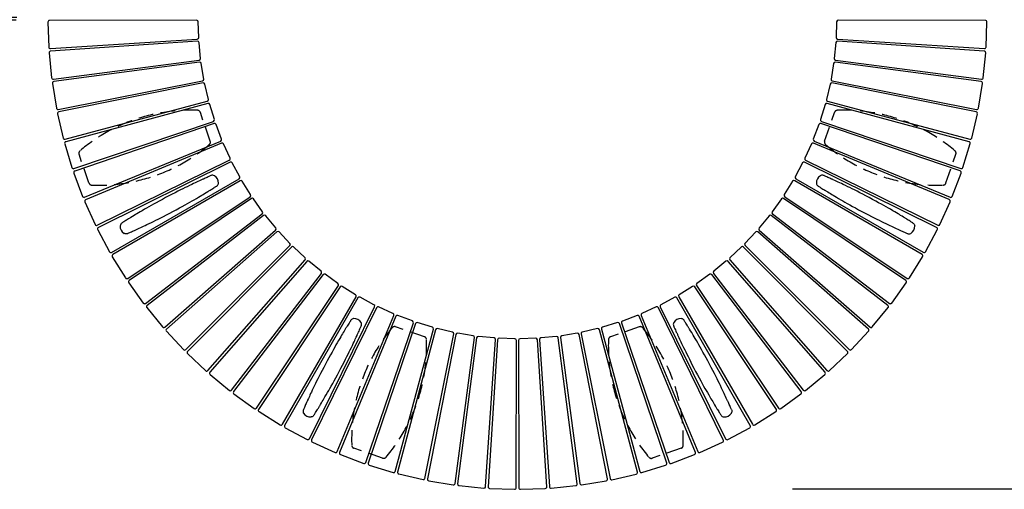
# Model space of a CAD drawing. Extents: x 0 to 6300, y 0 to 4455.
# Drawn here: x 4637 to 5581, y 1054 to 1503 of the extents above; entities that cross this region are included whole.
import ezdxf

# ---------------------------------------------------------------- set-up
doc = ezdxf.new("R2010")
doc.units = 0
doc.header["$LTSCALE"] = 4.5
doc.linetypes.add('HIDDEN2', pattern=[4.7625, 3.175, -1.5875])
doc.layers.get('DEFPOINTS').update_dxf_attribs({"linetype": 'CONTINUOUS'})
for name, color, linetype in [('P010', 101, 'CONTINUOUS'), ('P901', 135, 'CONTINUOUS'), ('P902', 185, 'CONTINUOUS'), ('P_2DIM', 6, 'CONTINUOUS'), ('P_5DRAWFRAME', 104, 'CONTINUOUS')]:
    doc.layers.add(name, color=color, linetype=linetype)
doc.styles.add('BIGFONT', font='simplex.shx', dxfattribs={"bigfont": 'bigfont.shx'})
doc.dimstyles.new('DIMBIGFONT$0', dxfattribs={"dimscale": 15, "dimtxt": 3, "dimasz": 2, "dimexe": 1.5, "dimexo": 3, "dimgap": 0.75, "dimtad": 1, "dimdec": 1, "dimdsep": 46, "dimtxsty": 'BIGFONT', "dimsah": 1, "dimcen": 0, "dimclrt": 230, "dimadec": 0, "dimazin": 0, "dimtfac": 0.6, "dimtdec": 1, "dimtofl": 0, "dimtmove": 2, "dimatfit": 3, "dimfxl": 1, "dimtvp": 1, "dimtolj": 1, "dimarcsym": 0})

# ---------------------------------------------------------------- blocks, each defined once
blk = doc.blocks.new('*D11')
at = {"layer": 'DEFPOINTS', "color": 0}
for p in [(5377.98, 1954.05), (5377.98, 1054.05), (5886.27, 1054.05)]:
    blk.add_point(p, dxfattribs=at)
at = {"layer": 'P_2DIM', "color": 0, "lineweight": -2}
for p, q in [((5377.98, 1954.05), (5908.77, 1954.05)), ((5886.27, 1924.05), (5886.27, 1084.05)), ((5377.98, 1054.05), (5908.77, 1054.05))]:
    blk.add_line(p, q, dxfattribs=at)
at = {"layer": 'P_2DIM', "color": 0}
for points in [[(5881.27, 1924.05), (5891.27, 1924.05), (5886.27, 1954.05)], [(5881.27, 1084.05), (5891.27, 1084.05), (5886.27, 1054.05)]]:
    blk.add_solid(points, dxfattribs=at)
at = {"layer": 'P_2DIM', "color": 230, "insert": (5852.52, 1504.05), "char_height": 45, "attachment_point": 5, "rotation": 90, "style": 'BIGFONT'}
blk.add_mtext('\\A1;φ3000', dxfattribs=at)
blk = doc.blocks.new('*D14')
at = {"layer": 'DEFPOINTS', "color": 0}
for p in [(4576.02, 1502.92), (4678.53, 1502.92), (4679.2, 1505.45)]:
    blk.add_point(p, dxfattribs=at)
at = {"layer": 'P_2DIM', "color": 0, "lineweight": -2}
for p, q in [((4576.02, 1535.45), (4576.02, 1565.45)), ((4634.2, 1505.45), (4553.52, 1505.45)), ((4633.53, 1502.92), (4553.52, 1502.92)), ((4576.02, 1472.92), (4576.02, 1442.92))]:
    blk.add_line(p, q, dxfattribs=at)
at = {"layer": 'P_2DIM', "color": 0}
for points in [[(4571.02, 1535.45), (4581.02, 1535.45), (4576.02, 1505.45)], [(4571.02, 1472.92), (4581.02, 1472.92), (4576.02, 1502.92)]]:
    blk.add_solid(points, dxfattribs=at)
at = {"layer": 'P_2DIM', "color": 230, "insert": (4502.36, 1504.18), "char_height": 45, "attachment_point": 5, "rotation": 90, "style": 'BIGFONT'}
blk.add_mtext('\\A1;(10)', dxfattribs=at)
blk = doc.blocks.new('*D17')
at = {"layer": 'DEFPOINTS', "color": 0}
for p in [(5562.78, 1502.63), (5562.82, 1505.12), (5650.78, 1502.63)]:
    blk.add_point(p, dxfattribs=at)
at = {"layer": 'P_2DIM', "color": 0, "lineweight": -2}
for p, q in [((5650.78, 1535.12), (5650.78, 1565.12)), ((5607.78, 1502.63), (5673.28, 1502.63)), ((5607.82, 1505.12), (5673.28, 1505.12)), ((5650.78, 1472.63), (5650.78, 1442.63))]:
    blk.add_line(p, q, dxfattribs=at)
at = {"layer": 'P_2DIM', "color": 0}
for points in [[(5645.78, 1535.12), (5655.78, 1535.12), (5650.78, 1505.12)], [(5645.78, 1472.63), (5655.78, 1472.63), (5650.78, 1502.63)]]:
    blk.add_solid(points, dxfattribs=at)
at = {"layer": 'P_2DIM', "color": 230, "insert": (5733.79, 1508.52), "char_height": 45, "attachment_point": 5, "rotation": 90, "style": 'BIGFONT'}
blk.add_mtext('\\A1;(10)', dxfattribs=at)
blk = doc.blocks.new('A$C60470B4F')
at = {"layer": 'P901', "linetype": 'HIDDEN2'}
for p, q in [((291.07, 841.09), (263.52, 831.61)), ((577.19, 831.64), (549.64, 841.12)), ((331.11, 724.79), (303.55, 715.3)), ((537.15, 715.34), (509.6, 724.82)), ((9.54, 577.63), (0.06, 550.08)), ((831.15, 577.63), (840.63, 550.08)), ((125.84, 537.59), (116.36, 510.04)), ((714.85, 537.59), (724.33, 510.04)), ((125.84, 303.59), (116.36, 331.14)), ((714.85, 303.59), (724.33, 331.14)), ((9.54, 263.55), (0.06, 291.1)), ((831.15, 263.55), (840.63, 291.1)), ((331.11, 116.39), (303.55, 125.88)), ((537.15, 125.84), (509.6, 116.36)), ((291.07, 0.09), (263.52, 9.57)), ((577.19, 9.54), (549.64, 0.06))]:
    blk.add_line(p, q, dxfattribs=at)
for centre, radius, start, end in [((292.05, 838.25), 3, 40.16366, 108.99521), ((168.25, 733.77), 165, 357.82676, 40.16366), ((672.46, 733.8), 165, 139.83452, 182.17142), ((548.67, 838.29), 3, 71.00297, 139.83452), ((264.5, 828.77), 3, 108.99521, 177.82676), ((576.22, 828.8), 3, 2.17142, 71.00297), ((426.38, 822.63), 165, 177.82676, 220.16366), ((414.33, 822.67), 165, 319.83452, 2.17142), ((330.13, 727.63), 3, 288.99521, 357.82676), ((510.58, 727.66), 3, 182.17142, 251.00297), ((302.58, 718.14), 3, 220.16366, 288.99521), ((538.13, 718.18), 3, 251.00297, 319.83452), ((12.38, 576.65), 3, 92.17142, 161.00297), ((18.51, 414.77), 165, 49.83452, 92.17142), ((822.17, 414.77), 165, 87.82858, 130.16548), ((828.31, 576.65), 3, 18.99703, 87.82858), ((2.89, 549.1), 3, 161.00297, 229.83452), ((837.8, 549.1), 3, 310.16548, 18.99703), ((107.38, 672.9), 165, 229.83452, 272.17142), ((123, 538.57), 3, 341.00297, 49.83452), ((717.68, 538.57), 3, 130.16548, 198.99703), ((733.31, 672.9), 165, 267.82858, 310.16548), ((113.52, 511.02), 3, 272.17142, 341.00297), ((727.17, 511.02), 3, 198.99703, 267.82858), ((107.38, 168.28), 165, 87.82858, 130.16548), ((113.52, 330.16), 3, 18.99703, 87.82858), ((727.17, 330.16), 3, 92.17142, 161.00297), ((733.31, 168.28), 165, 49.83452, 92.17142), ((123, 302.61), 3, 310.16548, 18.99703), ((717.68, 302.61), 3, 161.00297, 229.83452), ((2.89, 292.08), 3, 130.16548, 198.99703), ((18.51, 426.41), 165, 267.82858, 310.16548), ((822.17, 426.41), 165, 229.83452, 272.17142), ((837.8, 292.08), 3, 341.00297, 49.83452), ((12.38, 264.53), 3, 198.99703, 267.82858), ((828.31, 264.53), 3, 272.17142, 341.00297), ((426.38, 18.55), 165, 139.83634, 182.17324), ((302.58, 123.04), 3, 71.00479, 139.83634), ((538.13, 123), 3, 40.16548, 108.99703), ((414.33, 18.51), 165, 357.82858, 40.16548), ((168.25, 107.41), 165, 319.83634, 2.17324), ((330.13, 113.55), 3, 2.17324, 71.00479), ((672.46, 107.38), 165, 177.82858, 220.16548), ((510.58, 113.52), 3, 108.99703, 177.82858), ((264.5, 12.41), 3, 182.17324, 251.00479), ((576.22, 12.38), 3, 288.99703, 357.82858), ((292.05, 2.93), 3, 251.00479, 319.83634), ((548.67, 2.89), 3, 220.16548, 288.99703)]:
    blk.add_arc(centre, radius, start, end, dxfattribs=at)

msp = doc.modelspace()

# ---------------------------------------------------------------- linework, layer by layer
at = {"layer": 'P010', "flags": 128}
for points in [[(4820.539, 1354.17), (4820.262, 1354.047), (4819.771, 1353.829), (4819.152, 1353.555), (4818.438, 1353.238), (4817.665, 1352.893), (4816.657, 1352.443), (4815.652, 1351.992), (4814.693, 1351.559), (4813.815, 1351.162), (4813.123, 1350.847), (4812.537, 1350.581), (4811.993, 1350.332), (4811.41, 1350.066), (4810.786, 1349.779), (4809.433, 1349.156), (4807.901, 1348.445), (4806.614, 1347.845), (4805.212, 1347.187), (4803.683, 1346.465), (4801.92, 1345.626), (4799.877, 1344.646), (4797.537, 1343.513), (4795.58, 1342.556), (4793.445, 1341.502), (4791.129, 1340.349), (4788.633, 1339.093), (4785.958, 1337.732), (4783.112, 1336.267), (4780.102, 1334.698), (4776.943, 1333.029)], [(4823.816, 1353.992), (4823.735, 1354.038), (4823.735, 1354.038)], [(5407.893, 1354.16), (5407.527, 1354.315), (5406.947, 1354.452), (5406.347, 1354.489), (5405.731, 1354.419), (5405.208, 1354.271), (5404.702, 1354.038), (5404.702, 1354.038), (5404.702, 1354.038)], [(5451.493, 1333.029), (5448.334, 1334.698), (5445.325, 1336.267), (5442.478, 1337.732), (5439.804, 1339.093), (5437.307, 1340.349), (5434.992, 1341.502), (5432.856, 1342.556), (5430.899, 1343.513), (5428.56, 1344.646), (5426.517, 1345.626), (5424.753, 1346.465), (5423.224, 1347.187), (5421.822, 1347.845), (5420.535, 1348.445), (5418.617, 1349.334), (5416.983, 1350.085), (5416.413, 1350.346), (5415.881, 1350.589), (5415.302, 1350.852), (5414.621, 1351.162), (5413.743, 1351.559), (5412.784, 1351.992), (5411.779, 1352.443), (5410.772, 1352.893), (5409.998, 1353.238), (5409.285, 1353.555), (5408.666, 1353.829), (5408.174, 1354.047), (5407.897, 1354.17)], [(4783.985, 1319.785), (4787.135, 1321.471), (4790.119, 1323.089), (4792.925, 1324.629), (4795.549, 1326.085), (4797.986, 1327.453), (4800.237, 1328.728), (4802.305, 1329.909), (4804.193, 1330.996), (4806.44, 1332.302), (4808.395, 1333.448), (4810.076, 1334.44), (4811.53, 1335.304), (4812.86, 1336.099), (4814.077, 1336.83), (4815.886, 1337.923), (4817.423, 1338.858), (4817.958, 1339.185), (4818.457, 1339.49), (4818.999, 1339.822), (4819.636, 1340.214), (4820.457, 1340.719), (4821.352, 1341.273), (4822.288, 1341.854), (4823.224, 1342.437), (4823.943, 1342.886), (4824.604, 1343.3), (4825.178, 1343.66), (4825.633, 1343.945), (4825.89, 1344.106)], [(4825.884, 1344.115), (4826.218, 1344.332), (4826.656, 1344.736), (4827.022, 1345.213), (4827.308, 1345.763), (4827.478, 1346.28), (4827.568, 1346.829), (4827.568, 1346.829), (4827.568, 1346.829)], [(5400.861, 1346.922), (5400.869, 1346.829), (5400.869, 1346.829)], [(5402.546, 1344.106), (5402.803, 1343.945), (5403.259, 1343.66), (5403.832, 1343.3), (5404.494, 1342.886), (5405.212, 1342.437), (5406.149, 1341.854), (5407.085, 1341.273), (5407.98, 1340.719), (5408.8, 1340.214), (5409.448, 1339.816), (5409.997, 1339.479), (5410.507, 1339.167), (5411.054, 1338.833), (5411.64, 1338.476), (5412.914, 1337.702), (5414.359, 1336.83), (5415.577, 1336.099), (5416.906, 1335.304), (5418.36, 1334.44), (5420.041, 1333.448), (5421.996, 1332.302), (5424.244, 1330.996), (5426.132, 1329.909), (5428.199, 1328.728), (5430.45, 1327.453), (5432.888, 1326.085), (5435.511, 1324.629), (5438.318, 1323.089), (5441.301, 1321.471), (5444.451, 1319.785)], [(4776.943, 1333.029), (4773.793, 1331.343), (4770.809, 1329.726), (4768.003, 1328.185), (4765.379, 1326.729), (4762.942, 1325.362), (4760.691, 1324.087), (4758.623, 1322.905), (4756.736, 1321.818), (4754.488, 1320.512), (4752.533, 1319.366), (4750.852, 1318.374), (4749.398, 1317.51), (4748.068, 1316.716), (4746.851, 1315.984), (4745.042, 1314.891), (4743.505, 1313.957), (4742.97, 1313.63), (4742.471, 1313.324), (4741.929, 1312.992), (4741.292, 1312.6), (4740.471, 1312.095), (4739.576, 1311.541), (4738.64, 1310.961), (4737.704, 1310.377), (4736.985, 1309.929), (4736.324, 1309.514), (4735.75, 1309.154), (4735.295, 1308.869), (4735.038, 1308.708)], [(5493.399, 1308.708), (5493.142, 1308.869), (5492.686, 1309.154), (5492.113, 1309.514), (5491.451, 1309.929), (5490.733, 1310.377), (5489.796, 1310.961), (5488.86, 1311.541), (5487.965, 1312.095), (5487.145, 1312.6), (5486.497, 1312.999), (5485.948, 1313.335), (5485.438, 1313.647), (5484.891, 1313.981), (5484.304, 1314.339), (5483.031, 1315.112), (5481.586, 1315.984), (5480.368, 1316.716), (5479.039, 1317.51), (5477.585, 1318.374), (5475.903, 1319.366), (5473.948, 1320.512), (5471.701, 1321.818), (5469.813, 1322.905), (5467.746, 1324.087), (5465.494, 1325.362), (5463.057, 1326.729), (5460.434, 1328.185), (5457.627, 1329.726), (5454.643, 1331.343), (5451.493, 1333.029)], [(4740.389, 1298.644), (4740.666, 1298.767), (4741.157, 1298.985), (4741.776, 1299.26), (4742.49, 1299.576), (4743.264, 1299.921), (4744.271, 1300.371), (4745.276, 1300.822), (4746.235, 1301.255), (4747.113, 1301.652), (4747.805, 1301.967), (4748.391, 1302.234), (4748.935, 1302.482), (4749.518, 1302.749), (4750.142, 1303.035), (4751.495, 1303.659), (4753.027, 1304.369), (4754.314, 1304.969), (4755.716, 1305.627), (4757.245, 1306.35), (4759.008, 1307.188), (4761.051, 1308.169), (4763.391, 1309.302), (4765.348, 1310.259), (4767.483, 1311.312), (4769.799, 1312.465), (4772.295, 1313.721), (4774.97, 1315.082), (4777.816, 1316.548), (4780.826, 1318.116), (4783.985, 1319.785)], [(5444.451, 1319.785), (5447.61, 1318.116), (5450.62, 1316.548), (5453.467, 1315.082), (5456.141, 1313.721), (5458.637, 1312.465), (5460.953, 1311.312), (5463.089, 1310.259), (5465.046, 1309.302), (5467.385, 1308.169), (5469.428, 1307.188), (5471.191, 1306.35), (5472.721, 1305.627), (5474.122, 1304.969), (5475.409, 1304.369), (5477.327, 1303.48), (5478.962, 1302.729), (5479.532, 1302.468), (5480.064, 1302.225), (5480.643, 1301.962), (5481.324, 1301.652), (5482.201, 1301.255), (5483.161, 1300.822), (5484.166, 1300.371), (5485.173, 1299.921), (5485.947, 1299.576), (5486.66, 1299.26), (5487.279, 1298.985), (5487.771, 1298.767), (5488.047, 1298.644)], [(4733.353, 1305.892), (4733.36, 1305.985), (4733.36, 1305.985)], [(5493.393, 1308.699), (5493.726, 1308.482), (5494.164, 1308.078), (5494.53, 1307.601), (5494.817, 1307.051), (5494.986, 1306.535), (5495.076, 1305.985), (5495.076, 1305.985), (5495.076, 1305.985)], [(4740.385, 1298.654), (4740.018, 1298.499), (4739.438, 1298.362), (4738.838, 1298.326), (4738.222, 1298.395), (4737.699, 1298.543), (4737.193, 1298.776), (4737.193, 1298.776), (4737.193, 1298.776)], [(5491.324, 1298.822), (5491.243, 1298.776), (5491.243, 1298.776)], [(4954.457, 1215.539), (4954.296, 1215.282), (4954.011, 1214.827), (4953.651, 1214.253), (4953.237, 1213.592), (4952.788, 1212.873), (4952.204, 1211.937), (4951.624, 1211.001), (4951.07, 1210.106), (4950.565, 1209.286), (4950.166, 1208.637), (4949.83, 1208.089), (4949.518, 1207.579), (4949.184, 1207.032), (4948.826, 1206.445), (4948.053, 1205.172), (4947.181, 1203.726), (4946.449, 1202.509), (4945.655, 1201.18), (4944.791, 1199.726), (4943.799, 1198.044), (4942.653, 1196.089), (4941.347, 1193.842), (4940.26, 1191.954), (4939.078, 1189.886), (4937.803, 1187.635), (4936.436, 1185.198), (4934.98, 1182.575), (4933.44, 1179.768), (4931.822, 1176.784), (4930.136, 1173.634)], [(4943.38, 1166.592), (4945.049, 1169.751), (4946.618, 1172.761), (4948.083, 1175.607), (4949.444, 1178.282), (4950.7, 1180.778), (4951.853, 1183.094), (4952.907, 1185.229), (4953.864, 1187.187), (4954.997, 1189.526), (4955.977, 1191.569), (4956.816, 1193.332), (4957.538, 1194.861), (4958.196, 1196.263), (4958.796, 1197.55), (4959.685, 1199.468), (4960.436, 1201.102), (4960.697, 1201.673), (4960.94, 1202.205), (4961.203, 1202.783), (4961.513, 1203.465), (4961.91, 1204.342), (4962.343, 1205.302), (4962.794, 1206.306), (4963.244, 1207.314), (4963.589, 1208.087), (4963.905, 1208.801), (4964.18, 1209.42), (4964.398, 1209.911), (4964.521, 1210.188)], [(4957.273, 1217.224), (4957.18, 1217.217), (4957.18, 1217.217)], [(4964.511, 1210.192), (4964.666, 1210.559), (4964.803, 1211.139), (4964.84, 1211.739), (4964.77, 1212.355), (4964.622, 1212.878), (4964.389, 1213.384), (4964.389, 1213.384), (4964.389, 1213.384)], [(5263.916, 1210.188), (5264.039, 1209.911), (5264.257, 1209.42), (5264.531, 1208.801), (5264.848, 1208.087), (5265.192, 1207.314), (5265.643, 1206.306), (5266.094, 1205.302), (5266.526, 1204.342), (5266.924, 1203.465), (5267.238, 1202.772), (5267.505, 1202.186), (5267.753, 1201.642), (5268.02, 1201.059), (5268.307, 1200.435), (5268.93, 1199.082), (5269.64, 1197.55), (5270.241, 1196.263), (5270.899, 1194.861), (5271.621, 1193.332), (5272.46, 1191.569), (5273.44, 1189.526), (5274.573, 1187.187), (5275.53, 1185.229), (5276.583, 1183.094), (5277.737, 1180.778), (5278.993, 1178.282), (5280.353, 1175.607), (5281.819, 1172.761), (5283.388, 1169.751), (5285.056, 1166.592)], [(5264.093, 1213.465), (5264.048, 1213.384), (5264.048, 1213.384)], [(5273.971, 1215.534), (5273.753, 1215.867), (5273.349, 1216.305), (5272.872, 1216.671), (5272.323, 1216.957), (5271.806, 1217.127), (5271.256, 1217.217), (5271.256, 1217.217), (5271.256, 1217.217)], [(5298.301, 1173.634), (5296.615, 1176.784), (5294.997, 1179.768), (5293.456, 1182.575), (5292, 1185.198), (5290.633, 1187.635), (5289.358, 1189.886), (5288.177, 1191.954), (5287.089, 1193.842), (5285.784, 1196.089), (5284.638, 1198.044), (5283.645, 1199.726), (5282.781, 1201.18), (5281.987, 1202.509), (5281.256, 1203.726), (5280.163, 1205.535), (5279.228, 1207.072), (5278.901, 1207.607), (5278.596, 1208.107), (5278.263, 1208.648), (5277.872, 1209.286), (5277.366, 1210.106), (5276.813, 1211.001), (5276.232, 1211.937), (5275.649, 1212.873), (5275.2, 1213.592), (5274.786, 1214.253), (5274.426, 1214.827), (5274.14, 1215.282), (5273.98, 1215.539)], [(4930.136, 1173.634), (4928.467, 1170.475), (4926.898, 1167.466), (4925.433, 1164.619), (4924.072, 1161.945), (4922.816, 1159.448), (4921.663, 1157.132), (4920.609, 1154.997), (4919.652, 1153.04), (4918.519, 1150.7), (4917.539, 1148.657), (4916.7, 1146.894), (4915.978, 1145.365), (4915.32, 1143.963), (4914.72, 1142.676), (4913.831, 1140.758), (4913.08, 1139.124), (4912.819, 1138.554), (4912.576, 1138.021), (4912.313, 1137.443), (4912.003, 1136.762), (4911.606, 1135.884), (4911.173, 1134.925), (4910.722, 1133.92), (4910.272, 1132.913), (4909.927, 1132.139), (4909.61, 1131.426), (4909.336, 1130.806), (4909.118, 1130.315), (4908.995, 1130.038)], [(5319.441, 1130.038), (5319.318, 1130.315), (5319.1, 1130.806), (5318.826, 1131.426), (5318.509, 1132.139), (5318.165, 1132.913), (5317.714, 1133.92), (5317.263, 1134.925), (5316.831, 1135.884), (5316.433, 1136.762), (5316.119, 1137.454), (5315.852, 1138.04), (5315.604, 1138.584), (5315.337, 1139.167), (5315.05, 1139.791), (5314.427, 1141.144), (5313.717, 1142.676), (5313.116, 1143.963), (5312.458, 1145.365), (5311.736, 1146.894), (5310.897, 1148.657), (5309.917, 1150.7), (5308.784, 1153.04), (5307.827, 1154.997), (5306.774, 1157.132), (5305.62, 1159.448), (5304.364, 1161.945), (5303.004, 1164.619), (5301.538, 1167.466), (5299.969, 1170.475), (5298.301, 1173.634)], [(4919.059, 1124.687), (4919.22, 1124.944), (4919.505, 1125.399), (4919.865, 1125.973), (4920.279, 1126.635), (4920.728, 1127.353), (4921.311, 1128.29), (4921.892, 1129.225), (4922.446, 1130.121), (4922.951, 1130.941), (4923.349, 1131.589), (4923.686, 1132.138), (4923.998, 1132.647), (4924.332, 1133.195), (4924.689, 1133.781), (4925.463, 1135.055), (4926.335, 1136.5), (4927.067, 1137.717), (4927.861, 1139.047), (4928.725, 1140.501), (4929.717, 1142.182), (4930.863, 1144.137), (4932.169, 1146.385), (4933.256, 1148.272), (4934.438, 1150.34), (4935.713, 1152.591), (4937.08, 1155.028), (4938.536, 1157.652), (4940.076, 1160.459), (4941.694, 1163.442), (4943.38, 1166.592)], [(5285.056, 1166.592), (5286.742, 1163.442), (5288.36, 1160.459), (5289.901, 1157.652), (5291.357, 1155.028), (5292.724, 1152.591), (5293.999, 1150.34), (5295.18, 1148.272), (5296.268, 1146.385), (5297.573, 1144.137), (5298.719, 1142.182), (5299.712, 1140.501), (5300.576, 1139.047), (5301.37, 1137.717), (5302.101, 1136.5), (5303.194, 1134.691), (5304.129, 1133.154), (5304.456, 1132.619), (5304.761, 1132.12), (5305.094, 1131.578), (5305.485, 1130.941), (5305.991, 1130.121), (5306.544, 1129.225), (5307.125, 1128.29), (5307.708, 1127.353), (5308.157, 1126.635), (5308.571, 1125.973), (5308.931, 1125.399), (5309.217, 1124.944), (5309.377, 1124.687)], [(4909.173, 1126.761), (4909.127, 1126.842), (4909.127, 1126.842)], [(4919.05, 1124.693), (4918.833, 1124.359), (4918.429, 1123.922), (4917.952, 1123.556), (4917.402, 1123.269), (4916.885, 1123.099), (4916.336, 1123.009), (4916.336, 1123.009), (4916.336, 1123.009)], [(5319.432, 1130.034), (5319.587, 1129.667), (5319.723, 1129.088), (5319.76, 1128.487), (5319.691, 1127.872), (5319.542, 1127.348), (5319.309, 1126.842), (5319.309, 1126.842), (5319.309, 1126.842)], [(5312.193, 1123.002), (5312.101, 1123.009), (5312.101, 1123.009)]]:
    msp.add_lwpolyline(points, dxfattribs=at)
at = {"layer": 'P010'}
for centre, radius, start, end in [((4822.016, 1351.04), 3.455, 60.174658, 115.269125), ((4820.143, 1347.505), 7.455, 355.604561, 60.483066), ((5408.294, 1347.505), 7.455, 119.60524, 184.482306), ((5406.352, 1351.022), 3.438, 118.686691, 120.425906), ((4822.131, 1347.305), 5.458, 355.00456, 356.100055), ((5404.315, 1347.081), 3.456, 184.175484, 239.267782), ((4740.784, 1305.309), 7.454, 175.510189, 240.402717), ((4736.807, 1305.733), 3.455, 120.732025, 175.825315), ((5487.652, 1305.309), 7.454, 299.510756, 4.402107), ((5491.67, 1305.668), 3.421, 3.573829, 5.321556), ((4738.843, 1301.792), 3.438, 239.574094, 241.313309), ((5489.525, 1301.774), 3.456, 244.733236, 299.82414), ((4957.432, 1213.771), 3.456, 94.175484, 149.267782), ((4957.855, 1209.792), 7.455, 29.60524, 94.482306), ((4961.373, 1211.734), 3.438, 28.686691, 30.425906), ((5267.045, 1211.665), 3.455, 150.174658, 205.269125), ((5270.581, 1209.792), 7.455, 85.604561, 150.483066), ((5270.781, 1211.78), 5.458, 85.00456, 86.100055), ((4912.125, 1128.561), 3.456, 154.733236, 209.82414), ((4915.66, 1130.433), 7.454, 209.510756, 274.402107), ((5312.352, 1126.456), 3.455, 210.732025, 265.825315), ((5312.777, 1130.433), 7.454, 265.510189, 330.402717), ((5316.294, 1128.493), 3.438, 329.574094, 331.313309), ((4916.019, 1126.416), 3.421, 273.573829, 275.321556)]:
    msp.add_arc(centre, radius, start, end, dxfattribs=at)
at = {"layer": 'P902'}
for p, q in [((4664.124, 1501.064), (4664.908, 1477.172)), ((4806.689, 1502.835), (4665.621, 1502.613)), ((4808.686, 1486.3), (4808.191, 1501.384)), ((5420.207, 1501.401), (5419.712, 1486.317)), ((5562.777, 1502.63), (5421.708, 1502.852)), ((5563.49, 1477.189), (5564.274, 1501.081)), ((4666.503, 1475.724), (4807.283, 1484.754)), ((4807.418, 1482.726), (4666.666, 1473.279)), ((5561.736, 1473.296), (5420.984, 1482.743)), ((5421.115, 1484.77), (5561.894, 1475.741)), ((4810.491, 1466.357), (4809.011, 1481.377)), ((5419.39, 1481.393), (5417.91, 1466.374)), ((4665.273, 1471.636), (4667.618, 1447.846)), ((4669.305, 1446.506), (4809.192, 1464.722)), ((5419.209, 1464.739), (5559.097, 1446.522)), ((5560.783, 1447.863), (5563.128, 1471.652)), ((4809.46, 1462.708), (4669.627, 1444.077)), ((4813.597, 1446.575), (4811.138, 1461.466)), ((5417.267, 1461.482), (5414.808, 1446.591)), ((5558.779, 1444.093), (5418.946, 1462.724)), ((4674.011, 1417.533), (4812.408, 1444.859)), ((5415.997, 1444.875), (5554.394, 1417.55)), ((4668.345, 1442.346), (4672.24, 1418.761)), ((4812.806, 1442.866), (4674.491, 1415.131)), ((4817.99, 1427.039), (4814.562, 1441.736)), ((5413.847, 1441.752), (5410.419, 1427.054)), ((5553.918, 1415.146), (5415.603, 1442.882)), ((5556.165, 1418.777), (5560.06, 1442.362)), ((4680.602, 1388.931), (4816.915, 1425.248)), ((4817.443, 1423.286), (4681.238, 1386.565)), ((4823.651, 1407.831), (4819.269, 1422.273)), ((5409.143, 1422.288), (5404.761, 1407.846)), ((5547.175, 1386.579), (5410.969, 1423.3)), ((5411.493, 1425.264), (5547.807, 1388.946)), ((4673.325, 1413.319), (4678.755, 1390.039)), ((5549.654, 1390.055), (5555.084, 1413.335)), ((4689.049, 1360.82), (4822.696, 1405.975)), ((4823.351, 1404.051), (4689.838, 1358.501)), ((4830.556, 1389.035), (4825.239, 1403.16)), ((5403.177, 1403.173), (5397.86, 1389.048)), ((5538.578, 1358.514), (5405.065, 1404.064)), ((5405.717, 1405.989), (5539.364, 1360.835)), ((4680.193, 1384.681), (4687.133, 1361.806)), ((4699.316, 1333.322), (4829.724, 1387.12)), ((4830.504, 1385.243), (4700.256, 1331.06)), ((4838.675, 1370.731), (4832.446, 1384.477)), ((5395.973, 1384.489), (5389.744, 1370.742)), ((5528.164, 1331.071), (5397.916, 1385.255)), ((5398.692, 1387.133), (5529.1, 1333.336)), ((5541.279, 1361.82), (5548.22, 1384.695)), ((4711.36, 1306.555), (4837.971, 1368.765)), ((5390.449, 1368.777), (5517.06, 1306.567)), ((4838.871, 1366.944), (4712.445, 1304.358)), ((4847.974, 1352.997), (4840.859, 1366.306)), ((5387.563, 1366.317), (5380.449, 1353.007)), ((5515.978, 1304.368), (5389.552, 1366.954)), ((4688.919, 1356.553), (4697.34, 1334.181)), ((4725.128, 1280.632), (4847.4, 1350.989)), ((5381.023, 1350.999), (5503.295, 1280.642)), ((5531.076, 1334.194), (5539.497, 1356.566)), ((4848.417, 1349.23), (4726.355, 1278.511)), ((4858.413, 1335.908), (4850.443, 1348.725)), ((5377.983, 1348.733), (5370.013, 1335.917)), ((5502.071, 1278.52), (5380.009, 1349.239)), ((4740.562, 1255.665), (4857.971, 1333.868)), ((4859.101, 1332.179), (4741.925, 1253.629)), ((4869.947, 1319.54), (4861.156, 1331.807)), ((5367.273, 1331.813), (5358.482, 1319.546)), ((5486.504, 1253.635), (5369.328, 1332.185)), ((5370.455, 1333.876), (5487.864, 1255.674)), ((4699.465, 1329.056), (4709.332, 1307.282)), ((5519.087, 1307.294), (5528.954, 1329.067)), ((4757.596, 1231.761), (4869.639, 1317.474)), ((4870.878, 1315.863), (4759.089, 1229.819)), ((4882.527, 1303.96), (4872.952, 1315.626)), ((5355.48, 1315.63), (5345.905, 1303.964)), ((5469.343, 1229.823), (5357.554, 1315.867)), ((5358.79, 1317.481), (5470.833, 1231.767)), ((4711.788, 1302.307), (4723.057, 1281.225)), ((4776.157, 1209.022), (4882.355, 1301.879)), ((4883.696, 1300.353), (4777.773, 1207.182)), ((4896.098, 1289.236), (4885.781, 1300.252)), ((5342.654, 1300.253), (5332.337, 1289.238)), ((5450.662, 1207.183), (5344.739, 1300.354)), ((5346.078, 1301.883), (5452.276, 1209.026)), ((5505.366, 1281.235), (5516.635, 1302.317)), ((4796.164, 1187.546), (4896.063, 1287.149)), ((4897.501, 1285.713), (4797.898, 1185.815)), ((4910.604, 1275.432), (4899.589, 1285.749)), ((5328.849, 1285.748), (5317.834, 1275.431)), ((5430.54, 1185.814), (5330.937, 1285.712)), ((5332.372, 1287.15), (5432.271, 1187.547)), ((4725.833, 1276.421), (4738.457, 1256.122)), ((5489.969, 1256.13), (5502.593, 1276.43)), ((4817.534, 1167.424), (4910.705, 1273.346)), ((4912.234, 1272.008), (4819.377, 1165.81)), ((4925.981, 1262.606), (4914.315, 1272.18)), ((5314.126, 1272.176), (5302.459, 1262.601)), ((5409.063, 1165.806), (5316.206, 1272.004)), ((5317.733, 1273.345), (5410.904, 1167.423)), ((4840.173, 1148.742), (4926.218, 1260.531)), ((4927.831, 1259.296), (4842.118, 1147.252)), ((4942.164, 1250.812), (4929.897, 1259.603)), ((5298.546, 1259.596), (5286.278, 1250.805)), ((5386.324, 1147.245), (5300.611, 1259.288)), ((5302.222, 1260.527), (5388.267, 1148.738)), ((4741.541, 1251.51), (4755.465, 1232.079)), ((4863.986, 1131.581), (4942.536, 1248.758)), ((4944.227, 1247.63), (4866.024, 1130.222)), ((4959.084, 1240.102), (4946.267, 1248.073)), ((5282.177, 1248.062), (5269.361, 1240.092)), ((5362.42, 1130.211), (5284.218, 1247.62)), ((5285.906, 1248.751), (5364.456, 1131.574)), ((5472.964, 1232.085), (5486.888, 1251.516)), ((4888.87, 1116.014), (4959.589, 1238.077)), ((4961.35, 1237.062), (4890.993, 1114.791)), ((4976.667, 1230.522), (4963.357, 1237.637)), ((5265.089, 1237.623), (5251.779, 1230.509)), ((5337.453, 1114.777), (5267.096, 1237.049)), ((5268.855, 1238.066), (5339.574, 1116.004)), ((4758.844, 1227.679), (4774.01, 1209.2)), ((4914.719, 1102.108), (4977.305, 1228.534)), ((4979.128, 1227.637), (4916.917, 1101.026)), ((4994.84, 1222.112), (4981.093, 1228.341)), ((5247.355, 1228.324), (5233.608, 1222.095)), ((5311.531, 1101.009), (5249.32, 1227.62)), ((5251.142, 1228.52), (5313.727, 1102.094)), ((5454.423, 1209.204), (5469.588, 1227.682)), ((4941.422, 1089.922), (4995.606, 1220.17)), ((4997.484, 1219.394), (4943.686, 1088.986)), ((5013.524, 1214.909), (4999.399, 1220.226)), ((5229.051, 1220.205), (5214.926, 1214.888)), ((5284.763, 1088.965), (5230.966, 1219.373)), ((5232.842, 1220.153), (5287.026, 1089.905)), ((4968.865, 1079.508), (5014.415, 1213.02)), ((5016.34, 1212.369), (4971.186, 1078.722)), ((5032.639, 1208.942), (5018.196, 1213.324)), ((5210.254, 1213.3), (5195.812, 1208.918)), ((5257.265, 1078.698), (5212.111, 1212.345)), ((5214.035, 1213), (5259.585, 1079.487)), ((4777.669, 1205.03), (4794.01, 1187.583)), ((4996.93, 1070.911), (5033.651, 1207.116)), ((5035.615, 1206.592), (4999.297, 1070.278)), ((5025.497, 1064.168), (5053.233, 1202.483)), ((5055.226, 1202.088), (5027.9, 1063.691)), ((5052.103, 1204.239), (5037.405, 1207.667)), ((5054.444, 1059.307), (5073.075, 1199.14)), ((5075.09, 1198.877), (5056.873, 1058.989)), ((5071.833, 1200.818), (5056.942, 1203.278)), ((5091.744, 1198.695), (5076.724, 1200.176)), ((5151.729, 1200.141), (5136.709, 1198.66)), ((5171.58, 1058.954), (5153.363, 1198.842)), ((5155.378, 1199.109), (5174.009, 1059.276)), ((5171.511, 1203.246), (5156.62, 1200.787)), ((5200.552, 1063.66), (5173.227, 1202.057)), ((5175.219, 1202.455), (5202.955, 1064.14)), ((5191.047, 1207.639), (5176.349, 1204.211)), ((5229.155, 1070.251), (5192.837, 1206.565)), ((5194.8, 1207.092), (5231.521, 1070.887)), ((5434.425, 1187.584), (5450.766, 1205.031)), ((5083.647, 1056.35), (5093.093, 1197.102)), ((5095.121, 1196.971), (5086.092, 1056.191)), ((5111.752, 1197.879), (5096.667, 1198.374)), ((5112.981, 1055.309), (5113.202, 1196.377)), ((5115.251, 1196.338), (5115.473, 1055.27)), ((5131.786, 1198.335), (5116.702, 1197.84)), ((5142.362, 1056.152), (5133.332, 1196.932)), ((5135.36, 1197.067), (5144.806, 1056.315)), ((4797.935, 1183.661), (4815.382, 1167.32)), ((5413.056, 1167.318), (5430.503, 1183.66)), ((4819.555, 1163.663), (4838.033, 1148.498)), ((5390.407, 1148.494), (5408.886, 1163.659)), ((4842.436, 1145.122), (4861.867, 1131.197)), ((5366.576, 1131.19), (5386.007, 1145.115)), ((4866.481, 1128.116), (4886.78, 1115.492)), ((5341.664, 1115.482), (5361.964, 1128.106)), ((4891.586, 1112.72), (4912.668, 1101.451)), ((5315.779, 1101.437), (5336.86, 1112.706)), ((4917.645, 1098.998), (4939.418, 1089.132)), ((5289.03, 1089.115), (5310.804, 1098.981)), ((4944.545, 1087.01), (4966.917, 1078.588)), ((5261.533, 1078.568), (5283.905, 1086.989)), ((4972.171, 1076.806), (4995.046, 1069.866)), ((5233.405, 1069.842), (5256.28, 1076.782)), ((5000.406, 1068.431), (5023.686, 1063.002)), ((5204.766, 1062.974), (5228.046, 1068.404)), ((5029.127, 1061.921), (5052.713, 1058.025)), ((5058.214, 1057.302), (5082.003, 1054.957)), ((5146.45, 1054.922), (5170.239, 1057.267)), ((5175.74, 1057.994), (5199.325, 1061.89)), ((5087.539, 1054.596), (5111.431, 1053.812)), ((5117.022, 1053.773), (5140.914, 1054.557))]:
    msp.add_line(p, q, dxfattribs=at)
for centre, start, end in [((4665.623, 1501.113), 90.090089, 181.88), ((4806.692, 1501.335), 1.88, 90.090089), ((5421.706, 1501.352), 89.909911, 178.12), ((5562.775, 1501.13), 358.12, 89.909911), ((4807.187, 1486.251), 273.669911, 1.88), ((4807.518, 1481.229), 5.629565, 93.839655), ((5420.883, 1481.246), 86.160345, 174.370435), ((5421.211, 1486.267), 178.12, 266.330089), ((4666.407, 1477.221), 181.88, 273.669911), ((4666.766, 1471.783), 93.839655, 185.629565), ((5561.635, 1471.799), 354.370435, 86.160345), ((5561.99, 1477.238), 266.330089, 358.12), ((4808.999, 1466.21), 277.419476, 5.629565), ((5419.403, 1466.226), 174.370435, 262.580524), ((4809.658, 1461.221), 9.37913, 97.58922), ((5418.747, 1461.237), 82.41078, 170.62087), ((4669.111, 1447.993), 185.629565, 277.419476), ((4812.117, 1446.331), 281.169041, 9.37913), ((5416.288, 1446.347), 170.62087, 258.830959), ((5559.29, 1448.01), 262.580524, 354.370435), ((4669.825, 1442.59), 97.58922, 189.37913), ((4813.101, 1441.396), 13.128696, 101.338785), ((5415.308, 1441.411), 78.661215, 166.871304), ((5558.581, 1442.606), 350.62087, 82.41078), ((4816.529, 1426.698), 284.918606, 13.128696), ((5411.88, 1426.713), 166.871304, 255.081394), ((4673.72, 1419.005), 189.37913, 281.169041), ((4817.834, 1421.838), 16.878261, 105.08835), ((5410.579, 1421.852), 74.91165, 163.121739), ((5554.685, 1419.021), 258.830959, 350.62087), ((4674.786, 1413.66), 101.338785, 193.128696), ((4822.216, 1407.396), 288.668171, 16.878261), ((5406.197, 1407.41), 163.121739, 251.331829), ((5553.623, 1413.676), 346.871304, 78.661215), ((4823.835, 1402.631), 20.627826, 108.837915), ((5404.581, 1402.644), 71.162085, 159.372174), ((4680.215, 1390.38), 193.128696, 284.918606), ((4829.152, 1388.507), 292.417737, 20.627826), ((5399.264, 1388.52), 159.372174, 247.582263), ((5548.193, 1390.396), 255.081394, 346.871304), ((4681.628, 1385.116), 105.08835, 196.878261), ((4831.08, 1383.858), 24.377391, 112.587481), ((5397.34, 1383.87), 67.412519, 155.622609), ((5546.784, 1385.131), 343.121739, 74.91165), ((4837.309, 1370.112), 296.167302, 24.377391), ((5391.11, 1370.123), 155.622609, 243.832698), ((4688.569, 1362.241), 196.878261, 288.668171), ((4839.537, 1365.599), 28.126957, 116.337046), ((5388.886, 1365.609), 63.662954, 151.873043), ((5539.844, 1362.256), 251.331829, 343.121739), ((4690.323, 1357.081), 108.837915, 200.627826), ((4846.651, 1352.289), 299.916867, 28.126957), ((5381.771, 1352.299), 151.873043, 240.083133), ((5538.093, 1357.094), 339.372174, 71.162085), ((4849.169, 1347.932), 31.876522, 120.086611), ((5379.257, 1347.941), 59.913389, 148.123478), ((4698.744, 1334.709), 200.627826, 292.417737), ((4700.832, 1329.675), 112.587481, 204.377391), ((4857.139, 1335.116), 303.666432, 31.876522), ((4859.937, 1330.933), 35.626087, 123.836176), ((5368.493, 1330.939), 56.163824, 144.373913), ((5371.287, 1335.124), 148.123478, 236.333568), ((5527.588, 1329.686), 335.622609, 67.412519), ((5529.672, 1334.722), 247.582263, 339.372174), ((4868.728, 1318.666), 307.415998, 35.626087), ((4871.793, 1314.675), 39.375652, 127.585742), ((5356.64, 1314.679), 52.414258, 140.624348), ((5359.701, 1318.672), 144.373913, 232.584002), ((4710.698, 1307.901), 204.377391, 296.167302), ((4713.111, 1303.014), 116.337046, 208.126957), ((4881.367, 1303.008), 311.165563, 39.375652), ((5347.065, 1303.012), 140.624348, 228.834437), ((5515.312, 1303.024), 331.873043, 63.662954), ((5517.721, 1307.913), 243.832698, 335.622609), ((4884.687, 1299.226), 43.125217, 131.335307), ((5343.748, 1299.228), 48.664693, 136.874783), ((4895.004, 1288.211), 314.915128, 43.125217), ((4898.563, 1284.654), 46.874783, 135.084872), ((5329.875, 1284.653), 44.915128, 133.125217), ((5333.431, 1288.212), 136.874783, 225.084872), ((4724.38, 1281.932), 208.126957, 299.916867), ((4727.107, 1277.213), 120.086611, 211.876522), ((4909.579, 1274.337), 318.664693, 46.874783), ((5318.859, 1274.336), 133.125217, 221.335307), ((5501.319, 1277.222), 328.123478, 59.913389), ((5504.043, 1281.942), 240.083133, 331.873043), ((4913.363, 1271.021), 50.624348, 138.834437), ((5315.077, 1271.016), 41.165563, 129.375652), ((4739.731, 1256.914), 211.876522, 303.666432), ((4925.029, 1261.446), 322.414258, 50.624348), ((4929.023, 1258.384), 54.373913, 142.584002), ((5299.42, 1258.377), 37.415998, 125.626087), ((5303.411, 1261.442), 129.375652, 217.585742), ((5488.695, 1256.922), 236.333568, 328.123478), ((4742.76, 1252.383), 123.836176, 215.626087), ((4941.29, 1249.593), 326.163824, 54.373913), ((4945.475, 1246.799), 58.123478, 146.333568), ((5282.969, 1246.789), 33.666432, 121.876522), ((5287.152, 1249.586), 125.626087, 213.836176), ((5485.669, 1252.389), 324.373913, 56.163824), ((4958.292, 1238.829), 329.913389, 58.123478), ((4962.65, 1236.314), 61.873043, 150.083133), ((5265.796, 1236.301), 29.916867, 118.126957), ((5270.153, 1238.818), 121.876522, 210.086611), ((4756.685, 1232.953), 215.626087, 307.415998), ((4760.004, 1228.63), 127.585742, 219.375652), ((4975.96, 1229.199), 333.662954, 61.873043), ((4980.474, 1226.975), 65.622609, 153.832698), ((5247.974, 1226.958), 26.167302, 114.377391), ((5252.486, 1229.186), 118.126957, 206.337046), ((5468.428, 1228.634), 320.624348, 52.414258), ((5471.745, 1232.959), 232.584002, 324.373913), ((4994.221, 1220.746), 337.412519, 65.622609), ((4998.871, 1218.822), 69.372174, 157.582263), ((5229.579, 1218.801), 22.417737, 110.627826), ((5234.227, 1220.729), 114.377391, 202.587481), ((4775.169, 1210.152), 219.375652, 311.165563), ((5012.995, 1213.505), 341.162085, 69.372174), ((5017.761, 1211.889), 73.121739, 161.331829), ((5032.203, 1207.507), 344.91165, 73.121739), ((5196.248, 1207.483), 106.878261, 195.08835), ((5210.69, 1211.865), 18.668171, 106.878261), ((5215.454, 1213.484), 110.627826, 198.837915), ((5453.263, 1210.155), 228.834437, 320.624348), ((4778.764, 1206.055), 131.335307, 223.125217), ((5037.064, 1206.206), 76.871304, 165.081394), ((5051.762, 1202.778), 348.661215, 76.871304), ((5056.698, 1201.798), 80.62087, 168.830959), ((5071.588, 1199.338), 352.41078, 80.62087), ((5076.577, 1198.683), 84.370435, 172.580524), ((5151.876, 1198.648), 7.419476, 95.629565), ((5156.864, 1199.307), 99.37913, 187.58922), ((5171.755, 1201.766), 11.169041, 99.37913), ((5176.69, 1202.75), 103.128696, 191.338785), ((5191.388, 1206.178), 14.918606, 103.128696), ((5449.671, 1206.057), 316.874783, 48.664693), ((5091.597, 1197.202), 356.160345, 84.370435), ((5096.618, 1196.875), 88.12, 176.330089), ((5111.702, 1196.38), 359.909911, 88.12), ((5116.751, 1196.341), 91.88, 180.090089), ((5131.835, 1196.836), 3.669911, 91.88), ((5136.856, 1197.167), 95.629565, 183.839655), ((4795.105, 1188.608), 223.125217, 314.915128), ((4798.96, 1184.756), 135.084872, 226.874783), ((5429.477, 1184.754), 313.125217, 44.915128), ((5433.33, 1188.61), 225.084872, 316.874783), ((4816.408, 1168.415), 226.874783, 318.664693), ((4820.506, 1164.823), 138.834437, 230.624348), ((5407.934, 1164.818), 309.375652, 41.165563), ((5412.03, 1168.413), 221.335307, 313.125217), ((4838.985, 1149.657), 230.624348, 322.414258), ((4843.31, 1146.341), 142.584002, 234.373913), ((5385.133, 1146.334), 305.626087, 37.415998), ((5389.455, 1149.653), 217.585742, 309.375652), ((4862.74, 1132.417), 234.373913, 326.163824), ((4867.273, 1129.39), 146.333568, 238.123478), ((5361.172, 1129.38), 301.876522, 33.666432), ((5365.702, 1132.409), 213.836176, 305.626087), ((4887.573, 1116.766), 238.123478, 329.913389), ((4892.293, 1114.043), 150.083133, 241.873043), ((5336.153, 1114.029), 298.126957, 29.916867), ((5340.872, 1116.756), 210.086611, 301.876522), ((4913.375, 1102.773), 241.873043, 333.662954), ((4918.264, 1100.364), 153.832698, 245.622609), ((5310.184, 1100.347), 294.377391, 26.167302), ((5315.072, 1102.76), 206.337046, 298.126957), ((4940.037, 1090.498), 245.622609, 337.412519), ((4945.073, 1088.414), 157.582263, 249.372174), ((5283.377, 1088.393), 290.627826, 22.417737), ((5288.411, 1090.481), 202.587481, 294.377391), ((4967.445, 1079.992), 249.372174, 341.162085), ((4972.607, 1078.242), 161.331829, 253.121739), ((5255.844, 1078.218), 286.878261, 18.668171), ((5261.004, 1079.972), 198.837915, 290.627826), ((4995.482, 1071.301), 253.121739, 344.91165), ((5000.746, 1069.892), 165.081394, 256.871304), ((5227.705, 1069.865), 283.128696, 14.918606), ((5232.969, 1071.277), 195.08835, 286.878261), ((5024.026, 1064.463), 256.871304, 348.661215), ((5029.372, 1063.401), 168.830959, 260.62087), ((5052.957, 1059.505), 260.62087, 352.41078), ((5058.361, 1058.795), 172.580524, 264.370435), ((5170.092, 1058.76), 275.629565, 7.419476), ((5175.495, 1059.474), 187.58922, 279.37913), ((5199.081, 1063.369), 279.37913, 11.169041), ((5204.425, 1064.435), 191.338785, 283.128696), ((5082.15, 1056.45), 264.370435, 356.160345), ((5087.589, 1056.095), 176.330089, 268.12), ((5111.481, 1055.311), 268.12, 359.909911), ((5116.973, 1055.272), 180.090089, 271.88), ((5140.865, 1056.056), 271.88, 3.669911), ((5146.303, 1056.415), 183.839655, 275.629565)]:
    msp.add_arc(centre, 1.5, start, end, dxfattribs=at)

# ---------------------------------------------------------------- block references
at = {"layer": 'P_5DRAWFRAME'}
msp.add_blockref('A$C60470B4F', (4693.875, 1083.48), dxfattribs=at)

# ---------------------------------------------------------------- dimensions: what is measured, and where the dimension line sits
at = {"layer": 'P_2DIM'}
dim = msp.add_aligned_dim(p1=(5377.976, 1954.051), p2=(5377.976, 1054.051), distance=508.297, text='φ<>', dimstyle='DIMBIGFONT$0', override={"dimexo": 0, "dimlfac": 3.333333}, dxfattribs=at)
dim.commit()
dim.dimension.update_dxf_attribs({"geometry": '*D11', "text_midpoint": (5852.523, 1504.051)})
dim = msp.add_linear_dim(base=(4576.02, 1502.916), p1=(4679.195, 1505.447), p2=(4678.53, 1502.916), angle=90, text='(10)', dimstyle='DIMBIGFONT$0', override={"dimdec": 0}, dxfattribs=at)
dim.commit()
dim.dimension.update_dxf_attribs({"geometry": '*D14', "text_midpoint": (4502.359, 1504.181)})
dim = msp.add_linear_dim(base=(5650.775, 1502.63), p1=(5562.816, 1505.122), p2=(5562.777, 1502.63), angle=90, text='(<>)', dimstyle='DIMBIGFONT$0', override={"dimlfac": 3.33, "dimrnd": 10, "dimsah": 0}, dxfattribs=at)
dim.commit()
dim.dimension.update_dxf_attribs({"geometry": '*D17', "text_midpoint": (5733.792, 1508.522), "dimtype": 160})

doc.saveas('drawing.dxf')
